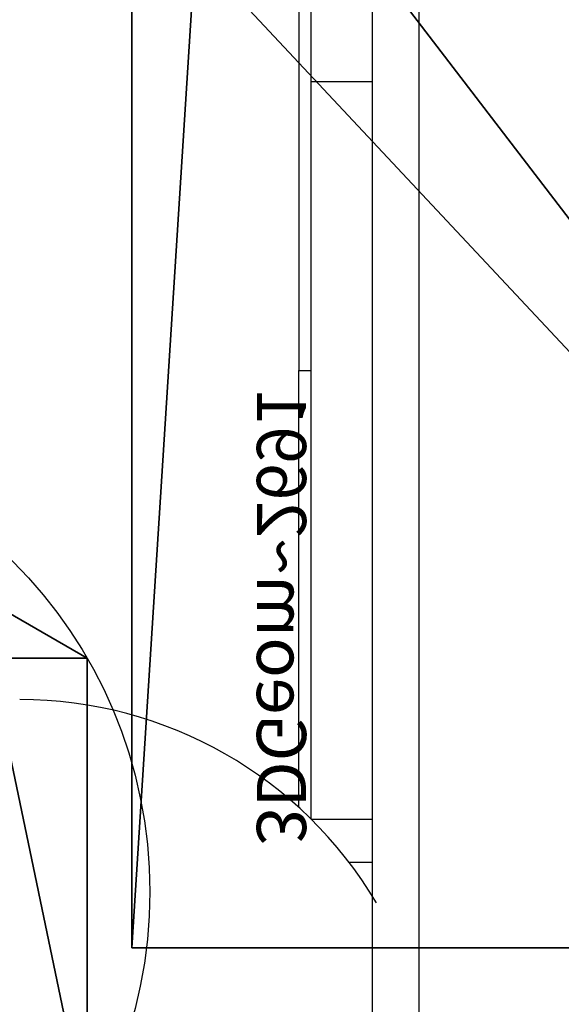
# Model space of a CAD drawing. Units: centimetres. Extents: x -324 to 324, y -238 to 236.
# Drawn here: x -153 to -151, y -78 to -74 of the extents above; entities that cross this region are included whole.
import ezdxf

# ---------------------------------------------------------------- set-up
doc = ezdxf.new("R2010")
doc.units = ezdxf.units.CM
doc.header["$LTSCALE"] = 2.54
doc.layers.get('0').update_dxf_attribs({"true_color": 0xff5454})
doc.layers.add('VP-EQ', color=7, linetype='Continuous', true_color=0x8a3492)

# ---------------------------------------------------------------- blocks, each defined once
blk = doc.blocks.new('3DGeom_2691_Defintion_1')
blk = doc.blocks.new('Grupuj_16')
at = {"color": 0, "extrusion": (0, -1, 6.12323e-17)}
ref = blk.add_blockref('3DGeom_2691_Defintion_1', (41.2759, 38.6685, -80), dxfattribs=dict(at, xscale=0.02233879068705041, yscale=0.02233879068705041, zscale=0.02233879068705041))
ref.add_attrib('Skp_ComponentInstanceName', '3DGeom~2691', (0, 0), dxfattribs={"height": 0.2})
ref = blk.add_blockref('3DGeom_2691_Defintion_1', (41.2759, 38.6685, -72), dxfattribs=dict(at, xscale=0.02233879068705041, yscale=0.02233879068705041, zscale=0.02233879068705041))
ref.add_attrib('Skp_ComponentInstanceName', '3DGeom~2691', (0, 0), dxfattribs={"height": 0.2})
ref = blk.add_blockref('3DGeom_2691_Defintion_1', (41.2759, 38.6685, -64), dxfattribs=dict(at, xscale=0.02233879068705041, yscale=0.02233879068705041, zscale=0.02233879068705041))
ref.add_attrib('Skp_ComponentInstanceName', '3DGeom~2691', (0, 0), dxfattribs={"height": 0.2})
ref = blk.add_blockref('3DGeom_2691_Defintion_1', (41.2759, 38.6685, -56), dxfattribs=dict(at, xscale=0.02233879068705041, yscale=0.02233879068705041, zscale=0.02233879068705041))
ref.add_attrib('Skp_ComponentInstanceName', '3DGeom~2691', (0, 0), dxfattribs={"height": 0.2})
ref = blk.add_blockref('3DGeom_2691_Defintion_1', (41.2759, 38.6685, -48), dxfattribs=dict(at, xscale=0.02233879068705041, yscale=0.02233879068705041, zscale=0.02233879068705041))
ref.add_attrib('Skp_ComponentInstanceName', '3DGeom~2691', (0, 0), dxfattribs={"height": 0.2})
ref = blk.add_blockref('3DGeom_2691_Defintion_1', (41.2759, 38.6685, -40), dxfattribs=dict(at, xscale=0.02233879068705041, yscale=0.02233879068705041, zscale=0.02233879068705041))
ref.add_attrib('Skp_ComponentInstanceName', '3DGeom~2691', (0, 0), dxfattribs={"height": 0.2})
ref = blk.add_blockref('3DGeom_2691_Defintion_1', (41.2759, 38.6685, -32), dxfattribs=dict(at, xscale=0.02233879068705041, yscale=0.02233879068705041, zscale=0.02233879068705041))
ref.add_attrib('Skp_ComponentInstanceName', '3DGeom~2691', (0, 0), dxfattribs={"height": 0.2})
ref = blk.add_blockref('3DGeom_2691_Defintion_1', (41.2759, 38.6685, -24), dxfattribs=dict(at, xscale=0.02233879068705041, yscale=0.02233879068705041, zscale=0.02233879068705041))
ref.add_attrib('Skp_ComponentInstanceName', '3DGeom~2691', (0, 0), dxfattribs={"height": 0.2})
ref = blk.add_blockref('3DGeom_2691_Defintion_1', (41.2759, 38.6685, -16), dxfattribs=dict(at, xscale=0.02233879068705041, yscale=0.02233879068705041, zscale=0.02233879068705041))
ref.add_attrib('Skp_ComponentInstanceName', '3DGeom~2691', (0, 0), dxfattribs={"height": 0.2})
ref = blk.add_blockref('3DGeom_2691_Defintion_1', (41.2759, 38.6685, -8), dxfattribs=dict(at, xscale=0.02233879068705041, yscale=0.02233879068705041, zscale=0.02233879068705041))
ref.add_attrib('Skp_ComponentInstanceName', '3DGeom~2691', (0, 0), dxfattribs={"height": 0.2})
blk = doc.blocks.new('996132-1')
at = {"color": 0}
blk.add_blockref('Grupuj_16', (-39.3382, -26.7831, -22.7998), dxfattribs=at)
blk = doc.blocks.new('Grupuj_71')
at = {"color": 0}
for p, q in [((2.85, 0, 74.9081), (3.8, 1.6454, 74.7911)), ((2.85, 0, 74.9081), (3.8, 1.6454, 74.7911)), ((2.85, 0, 74.9081), (2.85, 0.3969, 77.6863)), ((2.85, 0, 74.9081), (2.85, 0.3969, 77.6863)), ((0.95, 0, 74.9081), (2.85, 0, 74.9081)), ((0.95, 0, 74.9081), (2.85, 0, 74.9081)), ((2.85, 0), (2.85, 0, 74.9081)), ((2.85, 0), (2.85, 0, 74.9081))]:
    blk.add_line(p, q, dxfattribs=at)
blk.add_circle((1.9, 1.6454), 1.9, dxfattribs=at)
blk.add_circle((1.9, 1.6454), 1.9, dxfattribs=at)
blk.add_circle((1.9, 1.6454), 1.9, dxfattribs=at)
blk.add_circle((1.9, 1.6454), 1.9, dxfattribs=at)
blk.add_circle((1.9, 1.6454), 1.9, dxfattribs=at)
blk.add_circle((1.9, 1.6454), 1.9, dxfattribs=at)
blk.add_circle((1.9, 1.6454), 1.9, dxfattribs=at)
mesh = blk.add_polyface(dxfattribs=at)
corners = [(0.95, 3.2909), (0.95, 0), (0, 1.6454), (2.85, 3.2909), (2.85, 0), (3.8, 1.6454)]
mesh.append_faces([[corners[k] for k in face] for face in [(0, 1, 2), (4, 3, 5)]], dxfattribs={"vtx0": -1, "color": 0})
mesh.append_faces([[corners[k] for k in face] for face in [(1, 3, 4)]], dxfattribs={"vtx0": -1, "vtx1": -1, "color": 0})
mesh.append_faces([[corners[k] for k in face] for face in [(1, 0, 3)]], dxfattribs={"vtx0": -1, "vtx2": -1, "color": 0})
mesh = blk.add_polyface(dxfattribs=at)
corners = [(3.8, 1.6454, 74.7911), (2.85, 0.3969, 77.6863), (2.85, 0, 74.9081), (3.8, 1.997, 77.2521)]
mesh.append_faces([[corners[k] for k in face] for face in [(0, 1, 2), (1, 0, 3)]], dxfattribs={"vtx0": -1, "color": 0})
mesh = blk.add_polyface(dxfattribs=at)
corners = [(3.8, 1.6454), (2.85, 0, 74.9081), (2.85, 0), (3.8, 1.6454, 74.7911)]
mesh.append_faces([[corners[k] for k in face] for face in [(0, 1, 2), (1, 0, 3)]], dxfattribs={"vtx0": -1, "color": 0})
mesh = blk.add_polyface(dxfattribs=at)
corners = [(2.85, 0.3969, 77.6863), (0.95, 0, 74.9081), (2.85, 0, 74.9081), (0.95, 0.3969, 77.6863)]
mesh.append_faces([[corners[k] for k in face] for face in [(0, 1, 2), (1, 0, 3)]], dxfattribs={"vtx0": -1, "color": 0})
mesh = blk.add_polyface(dxfattribs=at)
corners = [(2.85, 0, 74.9081), (0.95, 0), (2.85, 0), (0.95, 0, 74.9081)]
mesh.append_faces([[corners[k] for k in face] for face in [(0, 1, 2), (1, 0, 3)]], dxfattribs={"vtx0": -1, "color": 0})
blk = doc.blocks.new('Grupuj_9')
at = {"color": 253, "true_color": 0xa8a8a8}
blk.add_blockref('Grupuj_71', (6.875, 0), dxfattribs=at)
blk = doc.blocks.new('kwiatekC11Q_WOODEN_LOW_1')
at = {"color": 0}
blk.add_blockref('Grupuj_9', (138.902, -0.6076, 0.6088), dxfattribs=at)
blk = doc.blocks.new('Komponent_46')
at = {"color": 0}
for p, q in [((0, 0, 188.2241), (0, 4.05, 188.2241)), ((0, 0, 86.4647), (0, 4.05, 86.4647)), ((0, 0, 188.2241), (0, 4.05, 188.2241)), ((0, 0, 86.4647), (0, 4.05, 86.4647)), ((4.05, 0, 188.2241), (0, 0, 188.2241)), ((4.05, 0, 86.4647), (0, 0, 86.4647)), ((0, 0, 86.4647), (0, 0, 188.2241)), ((4.05, 0, 188.2241), (0, 0, 188.2241)), ((0, 0, 86.4647), (0, 0, 188.2241)), ((4.05, 0, 86.4647), (0, 0, 86.4647))]:
    blk.add_line(p, q, dxfattribs=at)
at = {"color": 251, "true_color": 0x676e6c}
mesh = blk.add_polyface(dxfattribs=at)
corners = [(9, 0, 188.2241), (4.95, 0.2576, 188.2241), (4.95, 0, 188.2241), (8.7424, 4.0502, 188.2241), (9, 4.0502, 188.2241), (0, 0, 188.2241), (0.2576, 4.05, 188.2241), (0, 4.05, 188.2241), (4.05, 0, 188.2241), (0.2576, 4.95, 188.2241), (4.0498, 8.7424, 188.2241), (4.05, 0.2576, 188.2241), (4.9498, 8.7424, 188.2241), (4.9498, 9, 188.2241), (9, 9, 188.2241), (8.7424, 4.9502, 188.2241), (9, 4.9502, 188.2241), (0, 9, 188.2241), (0, 4.95, 188.2241), (4.0498, 9, 188.2241)]
mesh.append_faces([[corners[k] for k in face] for face in [(0, 1, 2), (3, 0, 4), (5, 6, 7), (14, 15, 16), (9, 17, 18)]], dxfattribs={"vtx0": -1, "color": 251})
mesh.append_faces([[corners[k] for k in face] for face in [(6, 8, 9), (10, 11, 12), (12, 1, 13), (13, 1, 14), (15, 1, 3), (17, 9, 19), (19, 9, 10)]], dxfattribs={"vtx0": -1, "vtx1": -1, "color": 251})
mesh.append_faces([[corners[k] for k in face] for face in [(1, 0, 3), (9, 8, 10), (14, 1, 15)]], dxfattribs={"vtx0": -1, "vtx1": -1, "vtx2": -1, "color": 251})
mesh.append_faces([[corners[k] for k in face] for face in [(6, 5, 8), (10, 8, 11), (12, 11, 1)]], dxfattribs={"vtx0": -1, "vtx2": -1, "color": 251})
mesh = blk.add_polyface(dxfattribs=at)
corners = [(4.0498, 9, 86.4647), (0, 4.95, 86.4647), (0, 9, 86.4647), (0.2576, 4.95, 86.4647), (0.2576, 4.05, 86.4647), (4.9498, 8.7424, 86.4647), (4.05, 0.2576, 86.4647), (4.0498, 8.7424, 86.4647), (4.95, 0.2576, 86.4647), (0, 0, 86.4647), (0, 4.05, 86.4647), (4.05, 0, 86.4647), (9, 9, 86.4647), (4.9498, 9, 86.4647), (4.95, 0, 86.4647), (8.7424, 4.9502, 86.4647), (9, 4.9502, 86.4647), (8.7424, 4.0502, 86.4647), (9, 0, 86.4647), (9, 4.0502, 86.4647)]
mesh.append_faces([[corners[k] for k in face] for face in [(0, 1, 2), (4, 9, 10), (12, 5, 13), (15, 12, 16), (18, 17, 19)]], dxfattribs={"vtx0": -1, "color": 251})
mesh.append_faces([[corners[k] for k in face] for face in [(1, 0, 3), (3, 0, 4), (5, 6, 7), (6, 5, 8), (9, 4, 11), (7, 4, 0), (11, 7, 6), (8, 12, 14), (14, 17, 18), (17, 14, 15)]], dxfattribs={"vtx0": -1, "vtx1": -1, "color": 251})
mesh.append_faces([[corners[k] for k in face] for face in [(11, 4, 7), (5, 12, 8), (14, 12, 15)]], dxfattribs={"vtx0": -1, "vtx1": -1, "vtx2": -1, "color": 251})
mesh = blk.add_polyface(dxfattribs=at)
corners = [(0, 4.05, 188.2241), (0, 0, 86.4647), (0, 0, 188.2241), (0, 4.05, 86.4647)]
mesh.append_faces([[corners[k] for k in face] for face in [(0, 1, 2), (1, 0, 3)]], dxfattribs={"vtx0": -1, "color": 251})
mesh = blk.add_polyface(dxfattribs=at)
corners = [(4.05, 0, 188.2241), (0, 0, 86.4647), (4.05, 0, 86.4647), (0, 0, 188.2241)]
mesh.append_faces([[corners[k] for k in face] for face in [(0, 1, 2), (1, 0, 3)]], dxfattribs={"vtx0": -1, "color": 251})
blk = doc.blocks.new('Grupuj_150')
at = {"color": 0}
blk.add_blockref('Komponent_46', (0.3, 0.3), dxfattribs=at)
blk = doc.blocks.new('noga_WOODEN_LOW')
at = {"color": 0}
blk.add_blockref('Grupuj_150', (0, 0), dxfattribs=at)
blk = doc.blocks.new('Grupuj_18')
at = {"color": 0}
blk.add_blockref('noga_WOODEN_LOW', (0.33, 0, -86.6607), dxfattribs=at)
blk = doc.blocks.new('RC1437_')
at = {"color": 7, "linetype": 'Continuous', "lineweight": 25}
for p, q in [((226.2346, 297.3186), (226.2346, 299.3186)), ((226.1846, 298.6436), (226.1846, 296.1436)), ((226.2346, 294.3186), (226.2346, 297.3186)), ((226.1846, 294.3661), (226.1846, 296.1436)), ((226.2346, 294.3186), (226.4846, 294.3186)), ((226.3886, 294.1436), (226.4846, 294.1436))]:
    blk.add_line(p, q, dxfattribs=at)
at = {"color": 8, "linetype": 'Continuous', "lineweight": 25}
for p, q in [((226.2346, 297.3186), (226.4846, 297.3186)), ((226.1846, 296.1436), (226.2346, 296.1436))]:
    blk.add_line(p, q, dxfattribs=at)
at = {"color": 7, "linetype": 'Continuous', "lineweight": 25}
blk.add_arc((225.0496, 293.1207), 1.685, 30.6186, 90, dxfattribs=at)
for points, knots in [([(226.6723, 301.5043), (226.6723, 300.6079), (226.6724, 298.815), (226.6724, 296.1222), (226.6723, 294.3293), (226.6723, 293.4329)], [0, 0, 0, 0, 0.333336, 0.666664, 1, 1, 1, 1]), ([(226.4846, 293.4436), (226.4846, 294.3376), (226.4846, 296.1258), (226.4846, 298.8114), (226.4846, 300.5996), (226.4846, 301.4936)], [0, 0, 0, 0, 0.333296, 0.666701, 1, 1, 1, 1])]:
    blk.add_open_spline(points, degree=3, knots=knots, dxfattribs=at)
blk = doc.blocks.new('RC1437_2D')
at = {"layer": 'VP-EQ', "color": 0}
blk.add_blockref('RC1437_', (0, 0), dxfattribs=at)

msp = doc.modelspace()

# ---------------------------------------------------------------- block references
at = {"color": 0, "extrusion": (0, 0, -1), "zscale": -1, "rotation": 89.99999999992932}
msp.add_blockref('996132-1', (125.1308, -38.4918, -46.4716), dxfattribs=at)
at = {"color": 0, "rotation": 90.00000000115236}
msp.add_blockref('kwiatekC11Q_WOODEN_LOW_1', (-153.2115, -225.6986, -0.0676), dxfattribs=at)
at = {"color": 0}
msp.add_blockref('Grupuj_18', (-153.0527, -78.5493, 0.696), dxfattribs=at)
at = {"layer": 'VP-EQ', "color": 0}
msp.add_blockref('RC1437_2D', (-377.9278, -372.0449), dxfattribs=at)

doc.saveas('drawing.dxf')
